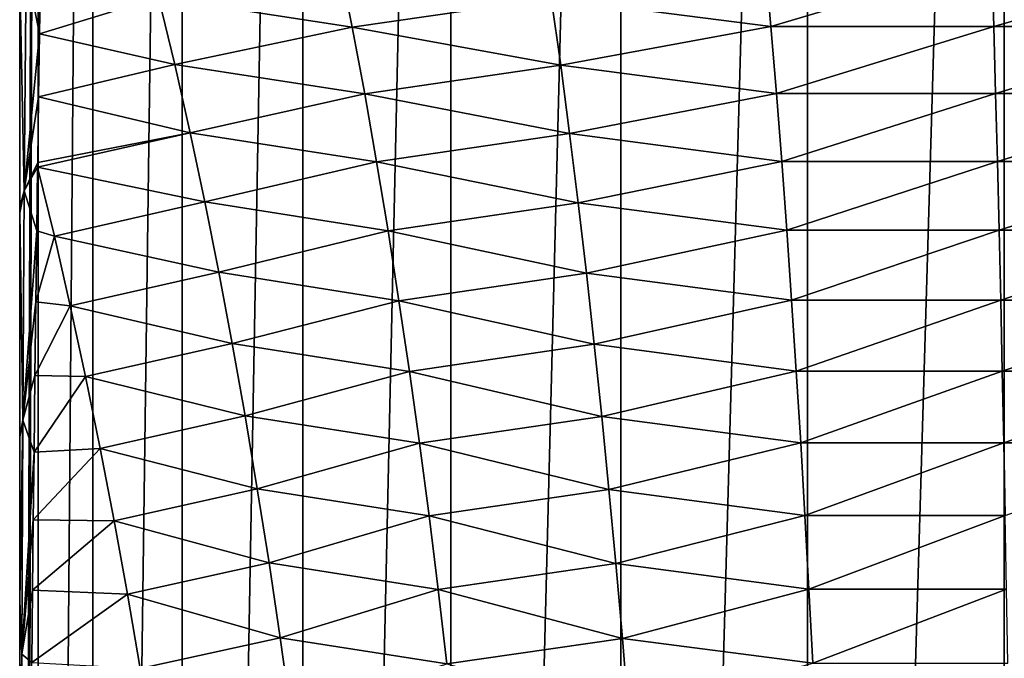
# Model space of a CAD drawing. Units: millimetres. Extents: x -25 to 57, y -4 to 129.
# Drawn here: x -18 to -2, y 63 to 74 of the extents above; entities that cross this region are included whole.
import ezdxf

# ---------------------------------------------------------------- set-up
doc = ezdxf.new("R2010")
doc.units = ezdxf.units.MM
doc.header["$LTSCALE"] = 65.185185
for name, color, linetype in [('14', 7, 'CONTINUOUS'), ('2', 7, 'CONTINUOUS'), ('5', 7, 'CONTINUOUS'), ('7', 7, 'CONTINUOUS')]:
    doc.layers.add(name, color=color, linetype=linetype)

msp = doc.modelspace()

# ---------------------------------------------------------------- linework, layer by layer
at = {"layer": '14', "color": 7, "linetype": 'CONTINUOUS', "true_color": 0xffe664}
for points in [[(-18.389, 74.497, 18.408), (-18.497, 74.295, 17.857), (-18.421, 70.683, 16.334), (-18.389, 74.497, 18.408)], [(-18.161, 73.363, 18.118), (-18.389, 74.497, 18.408), (-18.421, 70.683, 16.334), (-18.161, 73.363, 18.118)], [(-18.161, 73.363, 18.118), (-18.146, 74.397, 18.703), (-18.389, 74.497, 18.408), (-18.161, 73.363, 18.118)], [(-18.5, 73.719, 17.458), (-18.5, 70.409, 15.767), (-18.497, 74.295, 17.857), (-18.5, 73.719, 17.458)], [(-18.497, 74.295, 17.857), (-18.5, 70.409, 15.767), (-18.421, 70.683, 16.334), (-18.497, 74.295, 17.857)], [(-18.177, 72.286, 17.531), (-18.161, 73.363, 18.118), (-18.421, 70.683, 16.334), (-18.177, 72.286, 17.531)], [(-18.193, 71.165, 16.943), (-18.177, 72.286, 17.531), (-18.421, 70.683, 16.334), (-18.193, 71.165, 16.943)], [(-18.194, 71.087, 16.902), (-18.193, 71.165, 16.943), (-18.421, 70.683, 16.334), (-18.194, 71.087, 16.902)], [(-18.208, 70, 16.353), (-18.194, 71.087, 16.902), (-18.421, 70.683, 16.334), (-18.208, 70, 16.353)], [(-18.5, 70.409, 15.767), (-18.5, 70.306, 15.717), (-18.421, 70.683, 16.334), (-18.5, 70.409, 15.767)], [(-18.421, 70.683, 16.334), (-18.5, 70.306, 15.717), (-18.446, 66.768, 14.45), (-18.421, 70.683, 16.334)], [(-18.208, 70, 16.353), (-18.421, 70.683, 16.334), (-18.446, 66.768, 14.45), (-18.208, 70, 16.353)], [(-18.5, 70.306, 15.717), (-18.5, 66.484, 13.974), (-18.446, 66.768, 14.45), (-18.5, 70.306, 15.717)], [(-18.224, 68.789, 15.762), (-18.208, 70, 16.353), (-18.446, 66.768, 14.45), (-18.224, 68.789, 15.762)], [(-18.239, 67.531, 15.17), (-18.224, 68.789, 15.762), (-18.446, 66.768, 14.45), (-18.239, 67.531, 15.17)], [(-18.255, 66.224, 14.576), (-18.239, 67.531, 15.17), (-18.446, 66.768, 14.45), (-18.255, 66.224, 14.576)], [(-18.5, 66.484, 13.974), (-18.5, 63.69, 12.81), (-18.446, 66.768, 14.45), (-18.5, 66.484, 13.974)], [(-18.446, 66.768, 14.45), (-18.5, 63.69, 12.81), (-18.466, 62.777, 12.725), (-18.446, 66.768, 14.45)], [(-18.255, 66.224, 14.576), (-18.446, 66.768, 14.45), (-18.466, 62.777, 12.725), (-18.255, 66.224, 14.576)], [(-18.268, 65.064, 14.066), (-18.255, 66.224, 14.576), (-18.466, 62.777, 12.725), (-18.268, 65.064, 14.066)], [(-18.281, 63.867, 13.555), (-18.268, 65.064, 14.066), (-18.466, 62.777, 12.725), (-18.281, 63.867, 13.555)], [(-18.294, 62.63, 13.043), (-18.281, 63.867, 13.555), (-18.466, 62.777, 12.725), (-18.294, 62.63, 13.043)], [(-18.5, 63.69, 12.81), (-18.5, 60.685, 11.645), (-18.466, 62.777, 12.725), (-18.5, 63.69, 12.81)], [(-18.466, 62.777, 12.725), (-18.5, 60.685, 11.645), (-18.481, 58.729, 11.133), (-18.466, 62.777, 12.725)], [(-18.294, 62.63, 13.043), (-18.466, 62.777, 12.725), (-18.481, 58.729, 11.133), (-18.294, 62.63, 13.043)]]:
    msp.add_3dface(points, dxfattribs=at)
at = {"layer": '2', "color": 7, "linetype": 'CONTINUOUS', "true_color": 0xffe664}
for points in [[(-18.5, 114), (-18.185, 114, -3.399), (-18.5, 18), (-18.5, 114)], [(-18.5, 18), (-18.185, 114, -3.399), (-18.5, 0), (-18.5, 18)], [(-18.5, 0), (-18.185, 114, -3.399), (-18.185, 0, -3.399), (-18.5, 0)], [(-18.185, 114, -3.399), (-17.251, 114, -6.683), (-18.185, 0, -3.399), (-18.185, 114, -3.399)], [(-18.185, 0, -3.399), (-17.251, 114, -6.683), (-17.251, 0, -6.683), (-18.185, 0, -3.399)], [(-17.251, 114, -6.683), (-15.729, 114, -9.739), (-17.251, 0, -6.683), (-17.251, 114, -6.683)], [(-17.251, 0, -6.683), (-15.729, 114, -9.739), (-15.729, 0, -9.739), (-17.251, 0, -6.683)], [(-15.729, 114, -9.739), (-13.672, 114, -12.463), (-15.729, 0, -9.739), (-15.729, 114, -9.739)], [(-15.729, 0, -9.739), (-13.672, 114, -12.463), (-13.672, 0, -12.463), (-15.729, 0, -9.739)], [(-13.672, 114, -12.463), (-11.149, 114, -14.763), (-13.672, 0, -12.463), (-13.672, 114, -12.463)], [(-13.672, 0, -12.463), (-11.149, 114, -14.763), (-11.149, 0, -14.763), (-13.672, 0, -12.463)], [(-11.149, 114, -14.763), (-8.246, 114, -16.561), (-11.149, 0, -14.763), (-11.149, 114, -14.763)], [(-11.149, 0, -14.763), (-8.246, 114, -16.561), (-8.246, 0, -16.561), (-11.149, 0, -14.763)], [(-8.246, 114, -16.561), (-5.063, 114, -17.794), (-8.246, 0, -16.561), (-8.246, 114, -16.561)], [(-8.246, 0, -16.561), (-5.063, 114, -17.794), (-5.063, 0, -17.794), (-8.246, 0, -16.561)], [(-5.063, 114, -17.794), (-1.707, 114, -18.421), (-5.063, 0, -17.794), (-5.063, 114, -17.794)], [(-5.063, 0, -17.794), (-1.707, 114, -18.421), (-1.707, 0, -18.421), (-5.063, 0, -17.794)], [(-1.707, 114, -18.421), (0.641, 90, -18.489), (-1.707, 0, -18.421), (-1.707, 114, -18.421)]]:
    msp.add_3dface(points, dxfattribs=at)
at = {"layer": '5', "color": 7, "linetype": 'CONTINUOUS', "true_color": 0xffe664}
for points in [[(-18.5, 114), (-18.5, 18), (-18.5, 22.042, 0.884), (-18.5, 114)], [(-18.5, 73.719, 17.458), (-18.5, 114), (-18.5, 70.409, 15.767), (-18.5, 73.719, 17.458)], [(-18.5, 70.409, 15.767), (-18.5, 114), (-18.5, 70.306, 15.717), (-18.5, 70.409, 15.767)], [(-18.5, 70.306, 15.717), (-18.5, 114), (-18.5, 66.484, 13.974), (-18.5, 70.306, 15.717)], [(-18.5, 66.484, 13.974), (-18.5, 114), (-18.5, 63.69, 12.81), (-18.5, 66.484, 13.974)], [(-18.5, 63.69, 12.81), (-18.5, 114), (-18.5, 60.685, 11.645), (-18.5, 63.69, 12.81)], [(-18.5, 60.685, 11.645), (-18.5, 114), (-18.5, 57.461, 10.479), (-18.5, 60.685, 11.645)], [(-18.5, 57.461, 10.479), (-18.5, 114), (-18.5, 54.011, 9.312), (-18.5, 57.461, 10.479)], [(-18.5, 54.011, 9.312), (-18.5, 114), (-18.5, 50.317, 8.142), (-18.5, 54.011, 9.312)], [(-18.5, 50.317, 8.142), (-18.5, 114), (-18.5, 46.358, 6.965), (-18.5, 50.317, 8.142)], [(-18.5, 46.358, 6.965), (-18.5, 114), (-18.5, 43.201, 6.075), (-18.5, 46.358, 6.965)], [(-18.5, 43.201, 6.075), (-18.5, 114), (-18.5, 39.927, 5.191), (-18.5, 43.201, 6.075)], [(-18.5, 39.927, 5.191), (-18.5, 114), (-18.5, 36.551, 4.316), (-18.5, 39.927, 5.191)], [(-18.5, 36.551, 4.316), (-18.5, 114), (-18.5, 33.087, 3.453), (-18.5, 36.551, 4.316)], [(-18.5, 33.087, 3.453), (-18.5, 114), (-18.5, 29.569, 2.606), (-18.5, 33.087, 3.453)], [(-18.5, 29.569, 2.606), (-18.5, 114), (-18.5, 25.906, 1.755), (-18.5, 29.569, 2.606)], [(-18.5, 25.906, 1.755), (-18.5, 114), (-18.5, 22.042, 0.884), (-18.5, 25.906, 1.755)]]:
    msp.add_3dface(points, dxfattribs=at)
at = {"layer": '7', "color": 7, "linetype": 'CONTINUOUS', "true_color": 0xffe664}
for points in [[(-12.829, 73.477, 22.266), (-13.05, 74.6, 22.651), (-16.13, 73.984, 20.257), (-12.829, 73.477, 22.266)], [(-12.829, 73.477, 22.266), (-9.433, 73.971, 24.109), (-13.05, 74.6, 22.651), (-12.829, 73.477, 22.266)], [(-5.689, 73.486, 25.063), (-5.787, 74.609, 25.496), (-9.433, 73.971, 24.109), (-5.689, 73.486, 25.063)], [(-5.787, 74.609, 25.496), (-5.689, 73.486, 25.063), (-1.919, 74.609, 26.074), (-5.787, 74.609, 25.496)], [(-1.919, 74.609, 26.074), (-5.689, 73.486, 25.063), (-1.886, 73.486, 25.631), (-1.919, 74.609, 26.074)], [(-1.919, 74.609, 26.074), (-1.886, 73.486, 25.631), (1.993, 74.609, 26.069), (-1.919, 74.609, 26.074)], [(1.993, 74.609, 26.069), (-1.886, 73.486, 25.631), (1.959, 73.486, 25.626), (1.993, 74.609, 26.069)], [(-18.161, 73.363, 18.118), (-16.13, 73.984, 20.257), (-18.146, 74.397, 18.703), (-18.161, 73.363, 18.118)], [(-15.856, 72.838, 19.914), (-16.13, 73.984, 20.257), (-18.161, 73.363, 18.118), (-15.856, 72.838, 19.914)], [(-15.856, 72.838, 19.914), (-12.829, 73.477, 22.266), (-16.13, 73.984, 20.257), (-15.856, 72.838, 19.914)], [(-9.273, 72.825, 23.701), (-9.433, 73.971, 24.109), (-12.829, 73.477, 22.266), (-9.273, 72.825, 23.701)], [(-9.273, 72.825, 23.701), (-5.689, 73.486, 25.063), (-9.433, 73.971, 24.109), (-9.273, 72.825, 23.701)], [(-12.616, 72.336, 21.897), (-12.829, 73.477, 22.266), (-15.856, 72.838, 19.914), (-12.616, 72.336, 21.897)], [(-12.616, 72.336, 21.897), (-9.273, 72.825, 23.701), (-12.829, 73.477, 22.266), (-12.616, 72.336, 21.897)], [(-5.595, 72.345, 24.648), (-5.689, 73.486, 25.063), (-9.273, 72.825, 23.701), (-5.595, 72.345, 24.648)], [(-5.689, 73.486, 25.063), (-5.595, 72.345, 24.648), (-1.886, 73.486, 25.631), (-5.689, 73.486, 25.063)], [(-1.886, 73.486, 25.631), (-5.595, 72.345, 24.648), (-1.855, 72.345, 25.207), (-1.886, 73.486, 25.631)], [(-1.886, 73.486, 25.631), (-1.855, 72.345, 25.207), (1.959, 73.486, 25.626), (-1.886, 73.486, 25.631)], [(1.959, 73.486, 25.626), (-1.855, 72.345, 25.207), (1.926, 72.345, 25.201), (1.959, 73.486, 25.626)], [(-18.177, 72.286, 17.531), (-15.856, 72.838, 19.914), (-18.161, 73.363, 18.118), (-18.177, 72.286, 17.531)], [(-15.595, 71.673, 19.585), (-15.856, 72.838, 19.914), (-18.177, 72.286, 17.531), (-15.595, 71.673, 19.585)], [(-15.595, 71.673, 19.585), (-12.616, 72.336, 21.897), (-15.856, 72.838, 19.914), (-15.595, 71.673, 19.585)], [(-9.121, 71.661, 23.311), (-9.273, 72.825, 23.701), (-12.616, 72.336, 21.897), (-9.121, 71.661, 23.311)], [(-9.121, 71.661, 23.311), (-5.595, 72.345, 24.648), (-9.273, 72.825, 23.701), (-9.121, 71.661, 23.311)], [(-18.193, 71.165, 16.943), (-15.595, 71.673, 19.585), (-18.177, 72.286, 17.531), (-18.193, 71.165, 16.943)], [(-12.413, 71.177, 21.544), (-12.616, 72.336, 21.897), (-15.595, 71.673, 19.585), (-12.413, 71.177, 21.544)], [(-12.413, 71.177, 21.544), (-9.121, 71.661, 23.311), (-12.616, 72.336, 21.897), (-12.413, 71.177, 21.544)], [(-5.504, 71.185, 24.25), (-5.595, 72.345, 24.648), (-9.121, 71.661, 23.311), (-5.504, 71.185, 24.25)], [(-5.595, 72.345, 24.648), (-5.504, 71.185, 24.25), (-1.855, 72.345, 25.207), (-5.595, 72.345, 24.648)], [(-1.855, 72.345, 25.207), (-5.504, 71.185, 24.25), (-1.825, 71.185, 24.8), (-1.855, 72.345, 25.207)], [(-1.855, 72.345, 25.207), (-1.825, 71.185, 24.8), (1.926, 72.345, 25.201), (-1.855, 72.345, 25.207)], [(1.926, 72.345, 25.201), (-1.825, 71.185, 24.8), (1.895, 71.185, 24.795), (1.926, 72.345, 25.201)], [(-15.344, 70.491, 19.271), (-15.595, 71.673, 19.585), (-18.194, 71.087, 16.902), (-15.344, 70.491, 19.271)], [(-18.194, 71.087, 16.902), (-15.595, 71.673, 19.585), (-18.193, 71.165, 16.943), (-18.194, 71.087, 16.902)], [(-15.344, 70.491, 19.271), (-12.413, 71.177, 21.544), (-15.595, 71.673, 19.585), (-15.344, 70.491, 19.271)], [(-8.974, 70.479, 22.936), (-9.121, 71.661, 23.311), (-12.413, 71.177, 21.544), (-8.974, 70.479, 22.936)], [(-8.974, 70.479, 22.936), (-5.504, 71.185, 24.25), (-9.121, 71.661, 23.311), (-8.974, 70.479, 22.936)], [(-17.909, 69.91, 16.637), (-18.194, 71.087, 16.902), (-18.208, 70, 16.353), (-17.909, 69.91, 16.637)], [(-17.909, 69.91, 16.637), (-15.344, 70.491, 19.271), (-18.194, 71.087, 16.902), (-17.909, 69.91, 16.637)], [(-12.218, 70, 21.206), (-12.413, 71.177, 21.544), (-15.344, 70.491, 19.271), (-12.218, 70, 21.206)], [(-12.218, 70, 21.206), (-8.974, 70.479, 22.936), (-12.413, 71.177, 21.544), (-12.218, 70, 21.206)], [(-5.418, 70.009, 23.869), (-5.504, 71.185, 24.25), (-8.974, 70.479, 22.936), (-5.418, 70.009, 23.869)], [(-5.504, 71.185, 24.25), (-5.418, 70.009, 23.869), (-1.825, 71.185, 24.8), (-5.504, 71.185, 24.25)], [(-1.825, 71.185, 24.8), (-5.418, 70.009, 23.869), (-1.796, 70.009, 24.41), (-1.825, 71.185, 24.8)], [(-1.825, 71.185, 24.8), (-1.796, 70.009, 24.41), (1.895, 71.185, 24.795), (-1.825, 71.185, 24.8)], [(1.895, 71.185, 24.795), (-1.796, 70.009, 24.41), (1.866, 70.009, 24.405), (1.895, 71.185, 24.795)], [(-15.105, 69.291, 18.97), (-15.344, 70.491, 19.271), (-17.909, 69.91, 16.637), (-15.105, 69.291, 18.97)], [(-15.105, 69.291, 18.97), (-12.218, 70, 21.206), (-15.344, 70.491, 19.271), (-15.105, 69.291, 18.97)], [(-8.834, 69.279, 22.578), (-8.974, 70.479, 22.936), (-12.218, 70, 21.206), (-8.834, 69.279, 22.578)], [(-8.834, 69.279, 22.578), (-5.418, 70.009, 23.869), (-8.974, 70.479, 22.936), (-8.834, 69.279, 22.578)], [(-17.909, 69.91, 16.637), (-18.208, 70, 16.353), (-18.224, 68.789, 15.762), (-17.909, 69.91, 16.637)], [(-17.637, 68.718, 16.384), (-17.909, 69.91, 16.637), (-18.224, 68.789, 15.762), (-17.637, 68.718, 16.384)], [(-17.637, 68.718, 16.384), (-15.105, 69.291, 18.97), (-17.909, 69.91, 16.637), (-17.637, 68.718, 16.384)], [(-12.031, 68.807, 20.882), (-12.218, 70, 21.206), (-15.105, 69.291, 18.97), (-12.031, 68.807, 20.882)], [(-12.031, 68.807, 20.882), (-8.834, 69.279, 22.578), (-12.218, 70, 21.206), (-12.031, 68.807, 20.882)], [(-5.335, 68.815, 23.505), (-5.418, 70.009, 23.869), (-8.834, 69.279, 22.578), (-5.335, 68.815, 23.505)], [(-5.418, 70.009, 23.869), (-5.335, 68.815, 23.505), (-1.796, 70.009, 24.41), (-5.418, 70.009, 23.869)], [(-1.796, 70.009, 24.41), (-5.335, 68.815, 23.505), (-1.769, 68.815, 24.037), (-1.796, 70.009, 24.41)], [(-1.796, 70.009, 24.41), (-1.769, 68.815, 24.037), (1.866, 70.009, 24.405), (-1.796, 70.009, 24.41)], [(1.866, 70.009, 24.405), (-1.769, 68.815, 24.037), (1.837, 68.815, 24.032), (1.866, 70.009, 24.405)], [(-14.876, 68.075, 18.682), (-15.105, 69.291, 18.97), (-17.637, 68.718, 16.384), (-14.876, 68.075, 18.682)], [(-14.876, 68.075, 18.682), (-12.031, 68.807, 20.882), (-15.105, 69.291, 18.97), (-14.876, 68.075, 18.682)], [(-8.7, 68.063, 22.236), (-8.834, 69.279, 22.578), (-12.031, 68.807, 20.882), (-8.7, 68.063, 22.236)], [(-8.7, 68.063, 22.236), (-5.335, 68.815, 23.505), (-8.834, 69.279, 22.578), (-8.7, 68.063, 22.236)], [(-18.239, 67.531, 15.17), (-17.637, 68.718, 16.384), (-18.224, 68.789, 15.762), (-18.239, 67.531, 15.17)], [(-17.376, 67.511, 16.142), (-17.637, 68.718, 16.384), (-18.239, 67.531, 15.17), (-17.376, 67.511, 16.142)], [(-17.376, 67.511, 16.142), (-14.876, 68.075, 18.682), (-17.637, 68.718, 16.384), (-17.376, 67.511, 16.142)], [(-11.853, 67.598, 20.572), (-12.031, 68.807, 20.882), (-14.876, 68.075, 18.682), (-11.853, 67.598, 20.572)], [(-11.853, 67.598, 20.572), (-8.7, 68.063, 22.236), (-12.031, 68.807, 20.882), (-11.853, 67.598, 20.572)], [(-5.256, 67.606, 23.156), (-5.335, 68.815, 23.505), (-8.7, 68.063, 22.236), (-5.256, 67.606, 23.156)], [(-5.335, 68.815, 23.505), (-5.256, 67.606, 23.156), (-1.769, 68.815, 24.037), (-5.335, 68.815, 23.505)], [(-1.769, 68.815, 24.037), (-5.256, 67.606, 23.156), (-1.743, 67.606, 23.681), (-1.769, 68.815, 24.037)], [(-1.769, 68.815, 24.037), (-1.743, 67.606, 23.681), (1.837, 68.815, 24.032), (-1.769, 68.815, 24.037)], [(1.837, 68.815, 24.032), (-1.743, 67.606, 23.681), (1.81, 67.606, 23.676), (1.837, 68.815, 24.032)], [(-14.656, 66.842, 18.407), (-14.876, 68.075, 18.682), (-17.376, 67.511, 16.142), (-14.656, 66.842, 18.407)], [(-14.656, 66.842, 18.407), (-11.853, 67.598, 20.572), (-14.876, 68.075, 18.682), (-14.656, 66.842, 18.407)], [(-8.572, 66.83, 21.909), (-8.7, 68.063, 22.236), (-11.853, 67.598, 20.572), (-8.572, 66.83, 21.909)], [(-8.572, 66.83, 21.909), (-5.256, 67.606, 23.156), (-8.7, 68.063, 22.236), (-8.572, 66.83, 21.909)], [(-18.255, 66.224, 14.576), (-17.376, 67.511, 16.142), (-18.239, 67.531, 15.17), (-18.255, 66.224, 14.576)], [(-17.127, 66.287, 15.911), (-17.376, 67.511, 16.142), (-18.255, 66.224, 14.576), (-17.127, 66.287, 15.911)], [(-17.127, 66.287, 15.911), (-14.656, 66.842, 18.407), (-17.376, 67.511, 16.142), (-17.127, 66.287, 15.911)], [(-11.682, 66.373, 20.276), (-11.853, 67.598, 20.572), (-14.656, 66.842, 18.407), (-11.682, 66.373, 20.276)], [(-11.682, 66.373, 20.276), (-8.572, 66.83, 21.909), (-11.853, 67.598, 20.572), (-11.682, 66.373, 20.276)], [(-5.18, 66.381, 22.822), (-5.256, 67.606, 23.156), (-8.572, 66.83, 21.909), (-5.18, 66.381, 22.822)], [(-5.256, 67.606, 23.156), (-5.18, 66.381, 22.822), (-1.743, 67.606, 23.681), (-5.256, 67.606, 23.156)], [(-1.743, 67.606, 23.681), (-5.18, 66.381, 22.822), (-1.717, 66.381, 23.339), (-1.743, 67.606, 23.681)], [(-1.743, 67.606, 23.681), (-1.717, 66.381, 23.339), (1.81, 67.606, 23.676), (-1.743, 67.606, 23.681)], [(1.81, 67.606, 23.676), (-1.717, 66.381, 23.339), (1.784, 66.381, 23.334), (1.81, 67.606, 23.676)], [(-14.447, 65.594, 18.144), (-14.656, 66.842, 18.407), (-17.127, 66.287, 15.911), (-14.447, 65.594, 18.144)], [(-14.447, 65.594, 18.144), (-11.682, 66.373, 20.276), (-14.656, 66.842, 18.407), (-14.447, 65.594, 18.144)], [(-8.45, 65.582, 21.596), (-8.572, 66.83, 21.909), (-11.682, 66.373, 20.276), (-8.45, 65.582, 21.596)], [(-8.45, 65.582, 21.596), (-5.18, 66.381, 22.822), (-8.572, 66.83, 21.909), (-8.45, 65.582, 21.596)], [(-11.519, 65.133, 19.992), (-11.682, 66.373, 20.276), (-14.447, 65.594, 18.144), (-11.519, 65.133, 19.992)], [(-11.519, 65.133, 19.992), (-8.45, 65.582, 21.596), (-11.682, 66.373, 20.276), (-11.519, 65.133, 19.992)], [(-5.108, 65.141, 22.503), (-5.18, 66.381, 22.822), (-8.45, 65.582, 21.596), (-5.108, 65.141, 22.503)], [(-5.18, 66.381, 22.822), (-5.108, 65.141, 22.503), (-1.717, 66.381, 23.339), (-5.18, 66.381, 22.822)], [(-1.717, 66.381, 23.339), (-5.108, 65.141, 22.503), (-1.693, 65.141, 23.013), (-1.717, 66.381, 23.339)], [(-1.717, 66.381, 23.339), (-1.693, 65.141, 23.013), (1.784, 66.381, 23.334), (-1.717, 66.381, 23.339)], [(-16.889, 65.049, 15.689), (-17.127, 66.287, 15.911), (-18.268, 65.064, 14.066), (-16.889, 65.049, 15.689)], [(-18.268, 65.064, 14.066), (-17.127, 66.287, 15.911), (-18.255, 66.224, 14.576), (-18.268, 65.064, 14.066)], [(-16.889, 65.049, 15.689), (-14.447, 65.594, 18.144), (-17.127, 66.287, 15.911), (-16.889, 65.049, 15.689)], [(-14.247, 64.331, 17.892), (-14.447, 65.594, 18.144), (-16.889, 65.049, 15.689), (-14.247, 64.331, 17.892)], [(-14.247, 64.331, 17.892), (-11.519, 65.133, 19.992), (-14.447, 65.594, 18.144), (-14.247, 64.331, 17.892)], [(-8.333, 64.319, 21.297), (-8.45, 65.582, 21.596), (-11.519, 65.133, 19.992), (-8.333, 64.319, 21.297)], [(-8.333, 64.319, 21.297), (-5.108, 65.141, 22.503), (-8.45, 65.582, 21.596), (-8.333, 64.319, 21.297)], [(-18.281, 63.867, 13.555), (-16.889, 65.049, 15.689), (-18.268, 65.064, 14.066), (-18.281, 63.867, 13.555)], [(-16.661, 63.796, 15.478), (-16.889, 65.049, 15.689), (-18.281, 63.867, 13.555), (-16.661, 63.796, 15.478)], [(-16.661, 63.796, 15.478), (-14.247, 64.331, 17.892), (-16.889, 65.049, 15.689), (-16.661, 63.796, 15.478)], [(-11.363, 63.878, 19.722), (-11.519, 65.133, 19.992), (-14.247, 64.331, 17.892), (-11.363, 63.878, 19.722)], [(-11.363, 63.878, 19.722), (-8.333, 64.319, 21.297), (-11.519, 65.133, 19.992), (-11.363, 63.878, 19.722)], [(-5.039, 63.886, 22.198), (-5.108, 65.141, 22.503), (-8.333, 64.319, 21.297), (-5.039, 63.886, 22.198)], [(-5.108, 65.141, 22.503), (-5.039, 63.886, 22.198), (-1.693, 65.141, 23.013), (-5.108, 65.141, 22.503)], [(-1.693, 65.141, 23.013), (-5.039, 63.886, 22.198), (-1.671, 63.886, 22.702), (-1.693, 65.141, 23.013)], [(-14.056, 63.053, 17.653), (-14.247, 64.331, 17.892), (-16.661, 63.796, 15.478), (-14.056, 63.053, 17.653)], [(-14.056, 63.053, 17.653), (-11.363, 63.878, 19.722), (-14.247, 64.331, 17.892), (-14.056, 63.053, 17.653)], [(-8.221, 63.042, 21.011), (-8.333, 64.319, 21.297), (-11.363, 63.878, 19.722), (-8.221, 63.042, 21.011)], [(-8.221, 63.042, 21.011), (-5.039, 63.886, 22.198), (-8.333, 64.319, 21.297), (-8.221, 63.042, 21.011)], [(-18.294, 62.63, 13.043), (-16.661, 63.796, 15.478), (-18.281, 63.867, 13.555), (-18.294, 62.63, 13.043)], [(-11.214, 62.61, 19.463), (-11.363, 63.878, 19.722), (-14.056, 63.053, 17.653), (-11.214, 62.61, 19.463)], [(-11.214, 62.61, 19.463), (-8.221, 63.042, 21.011), (-11.363, 63.878, 19.722), (-11.214, 62.61, 19.463)], [(-4.973, 62.618, 21.907), (-5.039, 63.886, 22.198), (-8.221, 63.042, 21.011), (-4.973, 62.618, 21.907)], [(-5.039, 63.886, 22.198), (-4.973, 62.618, 21.907), (-1.671, 63.886, 22.702), (-5.039, 63.886, 22.198)], [(-1.671, 63.886, 22.702), (-4.973, 62.618, 21.907), (-1.649, 62.618, 22.404), (-1.671, 63.886, 22.702)], [(-16.444, 62.529, 15.276), (-16.661, 63.796, 15.478), (-18.294, 62.63, 13.043), (-16.444, 62.529, 15.276)], [(-16.444, 62.529, 15.276), (-14.056, 63.053, 17.653), (-16.661, 63.796, 15.478), (-16.444, 62.529, 15.276)], [(-13.874, 61.761, 17.424), (-14.056, 63.053, 17.653), (-16.444, 62.529, 15.276), (-13.874, 61.761, 17.424)], [(-13.874, 61.761, 17.424), (-11.214, 62.61, 19.463), (-14.056, 63.053, 17.653), (-13.874, 61.761, 17.424)], [(-8.114, 61.75, 20.739), (-8.221, 63.042, 21.011), (-11.214, 62.61, 19.463), (-8.114, 61.75, 20.739)], [(-8.114, 61.75, 20.739), (-4.973, 62.618, 21.907), (-8.221, 63.042, 21.011), (-8.114, 61.75, 20.739)]]:
    msp.add_3dface(points, dxfattribs=at)

doc.saveas('drawing.dxf')
